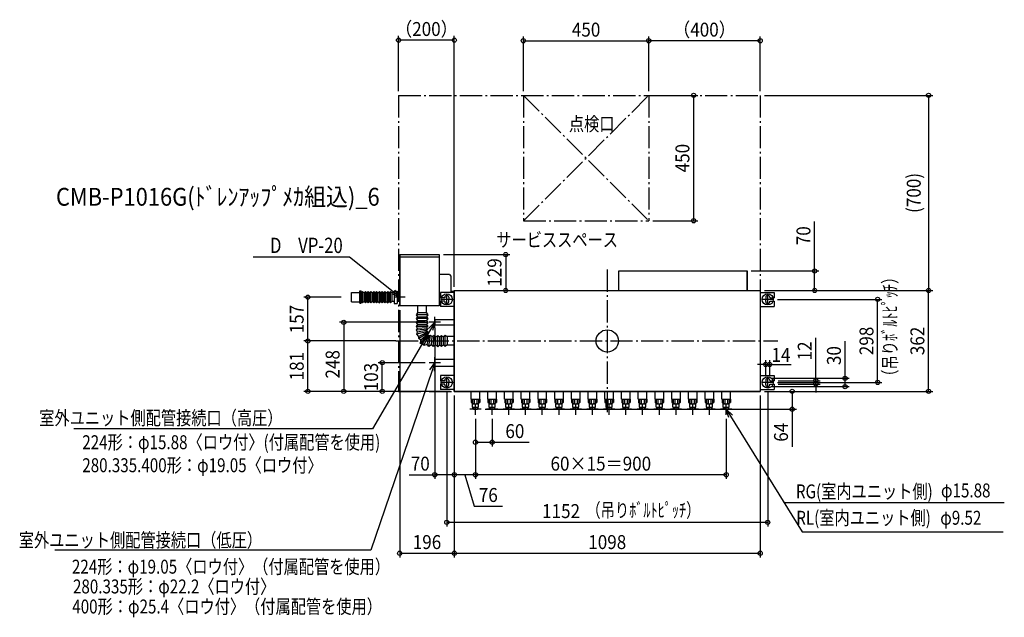
# Model space of a CAD drawing. Extents: x -2109 to 1425, y -991 to 1152.
import ezdxf
from ezdxf.enums import TextEntityAlignment as Align

# ---------------------------------------------------------------- set-up
doc = ezdxf.new("R2010")
doc.units = 0
doc.header["$LTSCALE"] = 20
doc.header["$PDMODE"] = 3
doc.header["$PDSIZE"] = -2
doc.linetypes.add('DASHDOT', pattern=[5.5, 4, -0.6, 0.3, -0.6])
doc.layers.get('DEFPOINTS').update_dxf_attribs({"linetype": 'CONTINUOUS'})
for name, color, linetype in [('ARRANGE', 1, 'CONTINUOUS'), ('BASIS', 6, 'DASHDOT'), ('DETAIL', 5, 'CONTINUOUS'), ('ETC', 61, 'CONTINUOUS'), ('FIX', 11, 'CONTINUOUS'), ('NOTE', 4, 'CONTINUOUS'), ('OUTLINE', 3, 'CONTINUOUS'), ('SERVICESPACE', 2, 'DASHDOT'), ('SIZE', 30, 'CONTINUOUS')]:
    doc.layers.add(name, color=color, linetype=linetype)
doc.styles.get("Standard").update_dxf_attribs({"font": 'SIMPLEX', "width": 0.9, "bigfont": 'BIGFONT'})

msp = doc.modelspace()

# ---------------------------------------------------------------- linework, layer by layer
at = {"layer": 'ARRANGE', "color": 1, "linetype": 'CONTINUOUS'}
msp.add_circle((0, 0), 40, dxfattribs=at)
msp.add_point((0, 0), dxfattribs=at)
at = {"layer": 'BASIS', "color": 6, "linetype": 'DASHDOT'}
for p, q in [((0, 255.975204), (0, -255.975204)), ((-758.797076, 0), (612.281876, 0))]:
    msp.add_line(p, q, dxfattribs=at)
at = {"layer": 'DEFPOINTS', "color": 7, "linetype": 'CONTINUOUS'}
for p in [(-749, 1079.056306), (149, 1076.789381), (149, 1076.789381), (-749, 881), (-301, 881), (149, 881), (149, 881), (149, 881), (549, 881), (549, 881), (149, 431), (309.922698, 431), (-602.999986, 310), (501.937881, 251), (501.937881, 251), (-549, 181), (-549, 179.000221), (-364.492764, 181), (501.937881, 181), (549, 181), (549, 181), (564, 181), (744.237839, 181), (1153.171157, 181), (1153.171157, 181), (-1074.584968, 157), (-939.558062, 157), (568.999539, 157.399779), (575.999539, 164), (582.999539, 157.399779), (582.999539, 155), (582.999539, 143), (595.999539, 149), (970.461196, 149), (-745, 125.400221), (575.999539, 134), (-639, 67), (-1074.584968, 0), (-743.558062, 0), (-743.558062, 0), (-807.72669, -78), (-639, -78), (-619, -90.7), (575.999539, -134), (853.676227, -134), (-575.999539, -149), (-575.999539, -169), (575.999539, -164), (575.999539, -169), (595.999539, -149), (599.001839, -143), (599.001839, -154.996687), (748.649985, -154.996687), (-945.756848, -181), (-549, -181), (-549, -181), (-549, -181), (-549, -181), (-549, -181), (-549, -181), (-549, -181), (-549, -181), (-549, -181), (-549, -181), (549, -180.600221), (549, -181), (549, -181), (549, -181), (549, -181), (-453, -245), (663.712614, -245), (-473, -264.207969), (-473, -265), (-473, -265), (-473, -265), (-413, -265), (427, -265), (-413, -363.464072), (-549, -480.234772), (-473, -480.234772), (575.999539, -650.524183), (-549, -761.66733), (549, -761.66733)]:
    msp.add_point(p, dxfattribs=at)
at = {"layer": 'DETAIL', "color": 5, "linetype": 'CONTINUOUS'}
for p, q in [((-745, 310), (-602.999986, 310)), ((-745, 310), (-745, 125.400221)), ((-745, 302.200221), (-602.999986, 302.200221)), ((-602.999986, 310), (-602.999986, 125.400221)), ((41.94262, 251), (501.937881, 251)), ((41.94262, 181), (41.94262, 251)), ((501.937881, 181), (501.937881, 251)), ((-565.999986, 237.900221), (-602.999986, 237.900221)), ((-602.999986, 237.900221), (-602.999986, 126.900221)), ((-565.999986, 237.900221), (-560.999986, 232.900221)), ((-560.999986, 232.900221), (-560.999986, 173.986195)), ((-888, 135.4), (-888, 179.4)), ((-888, 179.4), (-883, 179.4)), ((-883, 135.4), (-883, 179.4)), ((-883, 172), (-878, 177)), ((-878, 137), (-878, 177)), ((-878, 177), (-873, 172)), ((-873, 172), (-868, 177)), ((-868, 137), (-868, 177)), ((-868, 177), (-863, 172)), ((-863, 172), (-858, 177)), ((-858, 137), (-858, 177)), ((-858, 177), (-853, 172)), ((-853, 172), (-848, 177)), ((-848, 137), (-848, 177)), ((-848, 177), (-843, 172)), ((-843, 172), (-838, 177)), ((-838, 137), (-838, 177)), ((-838, 177), (-833, 172)), ((-833, 172), (-828, 177)), ((-828, 137), (-828, 177)), ((-828, 177), (-823, 172)), ((-823, 172), (-818, 177)), ((-818, 137), (-818, 177)), ((-818, 177), (-813, 172)), ((-813, 172), (-808, 177)), ((-808, 137), (-808, 177)), ((-808, 177), (-803, 172)), ((-803, 172), (-798, 177)), ((-798, 137), (-798, 177)), ((-798, 177), (-793, 172)), ((-793, 172), (-788, 177)), ((-788, 137), (-788, 177)), ((-788, 177), (-783, 172)), ((-783, 172), (-778, 177)), ((-778, 137), (-778, 177)), ((-778, 177), (-773, 172)), ((-764.602708, 178.398489), (-764.602708, 134.603293)), ((-764.602708, 178.398489), (-754.602708, 178.398489)), ((-754.602708, 178.398489), (-754.602708, 134.603293)), ((-560.999986, 179.000221), (-549, 179.000221)), ((-549, 181), (549, 181)), ((-549, 181), (-549, -181)), ((-549, 181), (-549, -181)), ((-549, 180.600221), (-549, -181)), ((549, 181), (549, -181)), ((549, 181), (549, -180.600221)), ((-918, 174), (-888, 174)), ((-918, 140), (-918, 174)), ((-883, 142), (-878, 137)), ((-873, 142), (-878, 137)), ((-873, 142), (-873, 172)), ((-873, 142), (-868, 137)), ((-863, 142), (-868, 137)), ((-863, 142), (-863, 172)), ((-863, 142), (-858, 137)), ((-853, 142), (-858, 137)), ((-853, 142), (-853, 172)), ((-853, 142), (-848, 137)), ((-843, 142), (-848, 137)), ((-843, 142), (-843, 172)), ((-843, 142), (-838, 137)), ((-833, 142), (-838, 137)), ((-833, 142), (-833, 172)), ((-833, 142), (-828, 137)), ((-823, 142), (-828, 137)), ((-823, 142), (-823, 172)), ((-823, 142), (-818, 137)), ((-813, 142), (-818, 137)), ((-813, 142), (-813, 172)), ((-813, 142), (-808, 137)), ((-803, 142), (-808, 137)), ((-803, 142), (-803, 172)), ((-803, 142), (-798, 137)), ((-793, 142), (-798, 137)), ((-793, 142), (-793, 172)), ((-793, 142), (-788, 137)), ((-783, 142), (-788, 137)), ((-783, 142), (-783, 172)), ((-783, 142), (-778, 137)), ((-773, 142), (-778, 137)), ((-773, 172.5), (-773, 141.5)), ((-764.602708, 172.5), (-773, 172.5)), ((-764.602708, 141.5), (-773, 141.5)), ((-745.000014, 172.5), (-754.602708, 172.5)), ((-745.000014, 141.5), (-754.602708, 141.5)), ((-599.001839, 173.986195), (-599.001839, 155)), ((-549, 173.986195), (-599.001839, 173.986195)), ((-549, 173.986195), (-599.001839, 173.986195)), ((-599.001839, 173.986195), (-599.001839, 155)), ((-599.001839, 143.003313), (-599.001839, 124.013805)), ((-599.001839, 143.003313), (-599.001839, 124.013805)), ((-582.999539, 155), (-598.986839, 155)), ((-582.999539, 143), (-598.986839, 143.003313)), ((-582.999539, 157), (-582.999539, 155)), ((-582.999539, 141), (-582.999539, 143)), ((-568.999539, 157), (-568.999539, 149)), ((-568.999539, 141), (-568.999539, 149)), ((-549, 173.986195), (-560.999986, 173.986195)), ((548.985, 173.986195), (598.986839, 173.986195)), ((568.999539, 157), (568.999539, 149)), ((568.999539, 141), (568.999539, 149)), ((582.999539, 157), (582.999539, 155)), ((582.999539, 155), (598.986839, 155)), ((582.999539, 143), (598.986839, 143.003313)), ((582.999539, 141), (582.999539, 143)), ((598.986839, 173.986195), (598.986839, 155)), ((598.986839, 143.003313), (598.986839, 124.013805)), ((-918, 140), (-888, 140)), ((-888, 135.4), (-883, 135.4)), ((-764.602708, 134.603293), (-754.602708, 134.603293)), ((-602.999986, 125.400221), (-745, 125.400221)), ((-680.013244, 101.124785), (-680.013244, 125.400221)), ((-648.333244, 101.124785), (-648.333244, 125.400221)), ((-599.001839, 126.900221), (-602.999986, 126.900221)), ((-599.001839, 126.900221), (-599.001839, 124.013805)), ((-549, 124.013805), (-599.001839, 124.013805)), ((-549, 124.013805), (-599.001839, 124.013805)), ((-549, 124.013805), (-599.001839, 124.013805)), ((548.985, 124.013805), (598.986839, 124.013805)), ((-684.253079, 94.084785), (-680.013244, 101.124785)), ((-643.746921, 94.084785), (-684.253079, 94.084785)), ((-680.013244, 87.044785), (-684.253079, 94.084785)), ((-684.253079, 80.004785), (-680.013244, 87.044785)), ((-643.746921, 80.004785), (-684.253079, 80.004785)), ((-680.013244, 72.964785), (-684.253079, 80.004785)), ((-684.253079, 65.924785), (-680.013244, 72.964785)), ((-648.333244, 101.124785), (-680.013244, 101.124785)), ((-680.013244, 87.044785), (-648.333244, 87.044785)), ((-680.013244, 72.964785), (-648.333244, 72.964785)), ((-648.333244, 101.124785), (-643.746921, 94.084785)), ((-643.746921, 94.084785), (-648.333244, 87.044785)), ((-648.333244, 87.044785), (-643.746921, 80.004785)), ((-643.746921, 80.004785), (-648.333244, 72.964785)), ((-648.333244, 72.964785), (-643.746921, 65.924785)), ((-619, 76.525), (-549, 76.525)), ((-619, 76.525), (-619, 57.475)), ((-643.746921, 65.924785), (-684.253079, 65.924785)), ((-680.013244, 58.884785), (-684.253079, 65.924785)), ((-684.253079, 51.844785), (-680.013244, 58.884785)), ((-643.746921, 51.844785), (-684.253079, 51.844785)), ((-680.488816, 44.433177), (-684.253079, 51.844785)), ((-684.098941, 38.458441), (-680.488816, 44.433177)), ((-643.746921, 41.988785), (-684.098941, 38.458441)), ((-680.68476, 31.360251), (-684.098941, 38.458441)), ((-649.486051, 36.861425), (-680.68476, 31.360251)), ((-648.929368, 47.194271), (-680.488816, 44.433177)), ((-648.333244, 58.884785), (-680.013244, 58.884785)), ((-680.013244, 58.884785), (-648.333244, 58.884785)), ((-643.746921, 41.988785), (-649.486051, 36.861425)), ((-649.486051, 36.861425), (-644.511756, 34.17473)), ((-643.746921, 51.844785), (-648.929368, 47.194271)), ((-648.929368, 47.194271), (-643.746921, 41.988785)), ((-643.746921, 65.924785), (-648.333244, 58.884785)), ((-648.333244, 58.884785), (-643.746921, 51.844785)), ((-619, 57.475), (-549, 57.475)), ((-644.511756, 34.17473), (-683.637699, 23.690965)), ((-683.637699, 23.690965), (-680.68476, 31.360251)), ((-675.907754, 16.461889), (-683.637699, 23.690965)), ((-641.695756, 28.54273), (-676.775117, 8.289651)), ((-676.775117, 8.289651), (-675.907754, 16.461889)), ((-668.488979, 3.106517), (-676.775117, 8.289651)), ((-647.195924, 29.850436), (-675.907754, 16.461889)), ((-670.379018, -9.854454), (-645.629862, 21.823021)), ((-670.379018, -9.854454), (-668.488979, 3.106517)), ((-647.983591, 20.312581), (-668.488979, 3.106517)), ((-661.947109, -8.289517), (-645.843222, 16.508294)), ((-657.930199, -16.333286), (-640.941244, 20.099646)), ((-641.695756, 28.54273), (-647.983591, 20.312581)), ((-647.983591, 20.312581), (-645.629862, 21.823021)), ((-644.511756, 34.17473), (-647.195924, 29.850436)), ((-647.195924, 29.850436), (-641.695756, 28.54273)), ((-646.843695, -12.758898), (-639.190934, 15.801597)), ((-645.629862, 21.823021), (-645.843222, 16.508294)), ((-645.843222, 16.508294), (-640.941244, 20.099646)), ((-640.941244, 20.099646), (-639.190934, 15.801597)), ((-640.881778, -19.488929), (-633.901244, 20.099646)), ((-639.190934, 15.801597), (-633.901244, 20.099646)), ((-633.901244, 20.099646), (-628.681614, 15.693615)), ((-631.258635, -13.76187), (-628.681614, 15.693615)), ((-628.681614, 15.693615), (-621.229244, 20.099646)), ((-624.732843, -19.946676), (-621.229244, 20.099646)), ((-621.229244, 20.099646), (-615.597244, 15.060864)), ((-615.597244, -14.507136), (-615.597244, 15.060864)), ((-615.523688, 14.206593), (-608.483688, 19.245375)), ((-608.483688, 19.245375), (-602.040466, 14.633729)), ((-608.483688, -20.953917), (-608.483688, 19.245375)), ((-602.040466, 14.633729), (-595.000466, 19.672511)), ((-602.040466, 14.633729), (-602.040466, -14.934271)), ((-595.000466, 19.672511), (-588.557244, 15.060864)), ((-595.000466, -20.526782), (-595.000466, 19.672511)), ((-588.557244, 15.060864), (-581.517244, 20.099646)), ((-588.557244, 15.060864), (-588.557244, -14.507136)), ((-581.517244, 20.099646), (-575.074022, 15.488)), ((-581.517244, -20.099646), (-581.517244, 20.099646)), ((-575.074022, 15.488), (-575.074022, -15.488)), ((-549, 15.488), (-575.074022, 15.488)), ((-661.947109, -8.289517), (-670.379018, -9.854454)), ((-658.818672, -16.532457), (-661.947109, -8.289517)), ((-646.843695, -12.758898), (-658.818672, -16.532457)), ((-640.881778, -19.488929), (-646.843695, -12.758898)), ((-631.258635, -13.76187), (-640.881778, -19.488929)), ((-624.732843, -19.946676), (-631.258635, -13.76187)), ((-615.597244, -14.507136), (-624.732843, -19.946676)), ((-608.483688, -20.953917), (-615.597244, -14.507136)), ((-608.483688, -20.953917), (-602.040466, -14.934271)), ((-595.000466, -20.526782), (-602.040466, -14.934271)), ((-595.000466, -20.526782), (-588.557244, -14.507136)), ((-581.517244, -20.099646), (-588.557244, -14.507136)), ((-575.711982, -15.488), (-581.517244, -20.099646)), ((-549, -15.488), (-575.711982, -15.488)), ((-619, -65.3), (-619, -90.7)), ((-619, -65.3), (-549, -65.3)), ((-619, -90.7), (-549, -90.7)), ((-599.001839, -124.013805), (-599.001839, -143)), ((-549, -124.013805), (-599.001839, -124.013805)), ((-582.999539, -141), (-582.999539, -143)), ((-568.999539, -141), (-568.999539, -149)), ((549, -124.013805), (599.001839, -124.013805)), ((568.999539, -141), (568.999539, -149)), ((582.999539, -141), (582.999539, -143)), ((599.001839, -124.013805), (599.001839, -143)), ((-599.001839, -154.996687), (-599.001839, -173.986195)), ((-549, -173.986195), (-599.001839, -173.986195)), ((-582.999539, -143), (-598.986839, -143)), ((-582.999539, -155), (-598.986839, -154.996687)), ((-582.999539, -157), (-582.999539, -155)), ((-568.999539, -157), (-568.999539, -149)), ((549, -173.986195), (599.001839, -173.986195)), ((568.999539, -157), (568.999539, -149)), ((582.999539, -143), (598.986839, -143)), ((582.999539, -155), (598.986839, -154.996687)), ((582.999539, -157), (582.999539, -155)), ((599.001839, -154.996687), (599.001839, -173.986195)), ((-549, -181), (549, -181)), ((-488.525542, -209.475928), (-488.525542, -180.975869)), ((-488.525542, -209.475928), (-457.475269, -209.475928)), ((-488.100037, -209.475928), (-488.100037, -220.996307)), ((-483.970273, -209.475928), (-483.970273, -223.475928)), ((-477.970273, -209.475928), (-477.970273, -223.475928)), ((-468.029874, -209.475928), (-468.029874, -223.475928)), ((-462.029844, -209.475928), (-462.029844, -223.510566)), ((-457.900024, -209.475928), (-457.900024, -220.996307)), ((-457.475269, -209.475928), (-457.475269, -180.975869)), ((-428.525542, -209.475928), (-428.525542, -180.975869)), ((-428.525542, -209.475928), (-397.475269, -209.475928)), ((-428.100037, -209.475928), (-428.100037, -220.996307)), ((-423.970273, -209.475928), (-423.970273, -223.475928)), ((-417.970273, -209.475928), (-417.970273, -223.475928)), ((-408.029874, -209.475928), (-408.029874, -223.475928)), ((-402.029844, -209.475928), (-402.029844, -223.510566)), ((-397.900024, -209.475928), (-397.900024, -220.996307)), ((-397.475269, -209.475928), (-397.475269, -180.975869)), ((-368.525542, -209.475928), (-368.525542, -180.975869)), ((-368.525542, -209.475928), (-337.475269, -209.475928)), ((-368.100037, -209.475928), (-368.100037, -220.996307)), ((-363.970273, -209.475928), (-363.970273, -223.475928)), ((-357.970273, -209.475928), (-357.970273, -223.475928)), ((-348.029874, -209.475928), (-348.029874, -223.475928)), ((-342.029844, -209.475928), (-342.029844, -223.510566)), ((-337.900024, -209.475928), (-337.900024, -220.996307)), ((-337.475269, -209.475928), (-337.475269, -180.975869)), ((-308.525542, -209.475928), (-308.525542, -180.975869)), ((-308.525542, -209.475928), (-277.475269, -209.475928)), ((-308.100037, -209.475928), (-308.100037, -220.996307)), ((-303.970273, -209.475928), (-303.970273, -223.475928)), ((-297.970273, -209.475928), (-297.970273, -223.475928)), ((-288.029874, -209.475928), (-288.029874, -223.475928)), ((-282.029844, -209.475928), (-282.029844, -223.510566)), ((-277.900024, -209.475928), (-277.900024, -220.996307)), ((-277.475269, -209.475928), (-277.475269, -180.975869)), ((-248.525542, -209.475928), (-248.525542, -180.975869)), ((-248.525542, -209.475928), (-217.475269, -209.475928)), ((-248.100037, -209.475928), (-248.100037, -220.996307)), ((-243.970273, -209.475928), (-243.970273, -223.475928)), ((-237.970273, -209.475928), (-237.970273, -223.475928)), ((-228.029874, -209.475928), (-228.029874, -223.475928)), ((-222.029844, -209.475928), (-222.029844, -223.510566)), ((-217.900024, -209.475928), (-217.900024, -220.996307)), ((-217.475269, -209.475928), (-217.475269, -180.975869)), ((-188.525542, -209.475928), (-188.525542, -180.975869)), ((-188.525542, -209.475928), (-157.475269, -209.475928)), ((-188.100037, -209.475928), (-188.100037, -220.996307)), ((-183.970273, -209.475928), (-183.970273, -223.475928)), ((-177.970273, -209.475928), (-177.970273, -223.475928)), ((-168.029874, -209.475928), (-168.029874, -223.475928)), ((-162.029844, -209.475928), (-162.029844, -223.510566)), ((-157.900024, -209.475928), (-157.900024, -220.996307)), ((-157.475269, -209.475928), (-157.475269, -180.975869)), ((-128.525542, -209.475928), (-128.525542, -180.975869)), ((-128.525542, -209.475928), (-97.475269, -209.475928)), ((-128.100037, -209.475928), (-128.100037, -220.996307)), ((-123.970273, -209.475928), (-123.970273, -223.475928)), ((-117.970273, -209.475928), (-117.970273, -223.475928)), ((-108.029874, -209.475928), (-108.029874, -223.475928)), ((-102.029844, -209.475928), (-102.029844, -223.510566)), ((-97.900024, -209.475928), (-97.900024, -220.996307)), ((-97.475269, -209.475928), (-97.475269, -180.975869)), ((-68.525542, -209.475928), (-68.525542, -180.975869)), ((-68.525542, -209.475928), (-37.475269, -209.475928)), ((-68.100037, -209.475928), (-68.100037, -220.996307)), ((-63.970273, -209.475928), (-63.970273, -223.475928)), ((-57.970273, -209.475928), (-57.970273, -223.475928)), ((-48.029874, -209.475928), (-48.029874, -223.475928)), ((-42.029844, -209.475928), (-42.029844, -223.510566)), ((-37.900024, -209.475928), (-37.900024, -220.996307)), ((-37.475269, -209.475928), (-37.475269, -180.975869)), ((-8.525542, -209.475928), (-8.525542, -180.975869)), ((-8.525542, -209.475928), (22.524731, -209.475928)), ((-8.100037, -209.475928), (-8.100037, -220.996307)), ((-3.970273, -209.475928), (-3.970273, -223.475928)), ((2.029727, -209.475928), (2.029727, -223.475928)), ((11.970126, -209.475928), (11.970126, -223.475928)), ((17.970156, -209.475928), (17.970156, -223.510566)), ((22.099976, -209.475928), (22.099976, -220.996307)), ((22.524731, -209.475928), (22.524731, -180.975869)), ((51.474458, -209.475928), (51.474458, -180.975869)), ((51.474458, -209.475928), (82.524731, -209.475928)), ((51.899963, -209.475928), (51.899963, -220.996307)), ((56.029727, -209.475928), (56.029727, -223.475928)), ((62.029727, -209.475928), (62.029727, -223.475928)), ((71.970126, -209.475928), (71.970126, -223.475928)), ((77.970156, -209.475928), (77.970156, -223.510566)), ((82.099976, -209.475928), (82.099976, -220.996307)), ((82.524731, -209.475928), (82.524731, -180.975869)), ((111.474458, -209.475928), (111.474458, -180.975869)), ((111.474458, -209.475928), (142.524731, -209.475928)), ((111.899963, -209.475928), (111.899963, -220.996307)), ((116.029727, -209.475928), (116.029727, -223.475928)), ((122.029727, -209.475928), (122.029727, -223.475928)), ((131.970126, -209.475928), (131.970126, -223.475928)), ((137.970156, -209.475928), (137.970156, -223.510566)), ((142.099976, -209.475928), (142.099976, -220.996307)), ((142.524731, -209.475928), (142.524731, -180.975869)), ((171.474458, -209.475928), (171.474458, -180.975869)), ((171.474458, -209.475928), (202.524731, -209.475928)), ((171.899963, -209.475928), (171.899963, -220.996307)), ((176.029727, -209.475928), (176.029727, -223.475928)), ((182.029727, -209.475928), (182.029727, -223.475928)), ((191.970126, -209.475928), (191.970126, -223.475928)), ((197.970156, -209.475928), (197.970156, -223.510566)), ((202.099976, -209.475928), (202.099976, -220.996307)), ((202.524731, -209.475928), (202.524731, -180.975869)), ((231.474458, -209.475928), (231.474458, -180.975869)), ((231.474458, -209.475928), (262.524731, -209.475928)), ((231.899963, -209.475928), (231.899963, -220.996307)), ((236.029727, -209.475928), (236.029727, -223.475928)), ((242.029727, -209.475928), (242.029727, -223.475928)), ((251.970126, -209.475928), (251.970126, -223.475928)), ((257.970156, -209.475928), (257.970156, -223.510566)), ((262.099976, -209.475928), (262.099976, -220.996307)), ((262.524731, -209.475928), (262.524731, -180.975869)), ((291.474458, -209.475928), (291.474458, -180.975869)), ((291.474458, -209.475928), (322.524731, -209.475928)), ((291.899963, -209.475928), (291.899963, -220.996307)), ((296.029727, -209.475928), (296.029727, -223.475928)), ((302.029727, -209.475928), (302.029727, -223.475928)), ((311.970126, -209.475928), (311.970126, -223.475928)), ((317.970156, -209.475928), (317.970156, -223.510566)), ((322.099976, -209.475928), (322.099976, -220.996307)), ((322.524731, -209.475928), (322.524731, -180.975869)), ((351.474458, -209.475928), (351.474458, -180.975869)), ((351.474458, -209.475928), (382.524731, -209.475928)), ((351.899963, -209.475928), (351.899963, -220.996307)), ((356.029727, -209.475928), (356.029727, -223.475928)), ((362.029727, -209.475928), (362.029727, -223.475928)), ((371.970126, -209.475928), (371.970126, -223.475928)), ((377.970156, -209.475928), (377.970156, -223.510566)), ((382.099976, -209.475928), (382.099976, -220.996307)), ((382.524731, -209.475928), (382.524731, -180.975869)), ((411.474458, -209.475928), (411.474458, -180.975869)), ((411.474458, -209.475928), (442.524731, -209.475928)), ((411.899963, -209.475928), (411.899963, -220.996307)), ((416.029727, -209.475928), (416.029727, -223.475928)), ((422.029727, -209.475928), (422.029727, -223.475928)), ((431.970126, -209.475928), (431.970126, -223.475928)), ((437.970156, -209.475928), (437.970156, -223.510566)), ((442.099976, -209.475928), (442.099976, -220.996307)), ((442.524731, -209.475928), (442.524731, -180.975869)), ((-482.567907, -225.5), (-484.100037, -225.5)), ((-484.100037, -238), (-484.100037, -225.5)), ((-484.100037, -238), (-481.000058, -238)), ((-482.549988, -243), (-482.549988, -238)), ((-482.549988, -243), (-466.444204, -243)), ((-482.549981, -242.999918), (-480.549988, -244.999758)), ((-481.000058, -225.975928), (-465.000089, -225.975928)), ((-481.000058, -238), (-461.899963, -238)), ((-480.549988, -245), (-465.450012, -245)), ((-479.750058, -238), (-479.750058, -243)), ((-466.444204, -243), (-463.450012, -243)), ((-466.250089, -238), (-466.250089, -243)), ((-465.450029, -245.000101), (-463.450143, -243.000154)), ((-463.450012, -243), (-463.450012, -238)), ((-461.899963, -225.5), (-463.392765, -225.5)), ((-461.899963, -238), (-461.899963, -225.5)), ((-422.567907, -225.5), (-424.100037, -225.5)), ((-424.100037, -238), (-424.100037, -225.5)), ((-424.100037, -238), (-421.000058, -238)), ((-422.549988, -243), (-422.549988, -238)), ((-422.549988, -243), (-406.444204, -243)), ((-422.549981, -242.999918), (-420.549988, -244.999758)), ((-421.000058, -225.975928), (-405.000089, -225.975928)), ((-421.000058, -238), (-401.899963, -238)), ((-420.549988, -245), (-405.450012, -245)), ((-419.750058, -238), (-419.750058, -243)), ((-406.444204, -243), (-403.450012, -243)), ((-406.250089, -238), (-406.250089, -243)), ((-405.450029, -245.000101), (-403.450143, -243.000154)), ((-403.450012, -243), (-403.450012, -238)), ((-401.899963, -225.5), (-403.392765, -225.5)), ((-401.899963, -238), (-401.899963, -225.5)), ((-362.567907, -225.5), (-364.100037, -225.5)), ((-364.100037, -238), (-364.100037, -225.5)), ((-364.100037, -238), (-361.000058, -238)), ((-362.549988, -243), (-362.549988, -238)), ((-362.549988, -243), (-346.444204, -243)), ((-362.549981, -242.999918), (-360.549988, -244.999758)), ((-361.000058, -225.975928), (-345.000089, -225.975928)), ((-361.000058, -238), (-341.899963, -238)), ((-360.549988, -245), (-345.450012, -245)), ((-359.750058, -238), (-359.750058, -243)), ((-346.444204, -243), (-343.450012, -243)), ((-346.250089, -238), (-346.250089, -243)), ((-345.450029, -245.000101), (-343.450143, -243.000154)), ((-343.450012, -243), (-343.450012, -238)), ((-341.899963, -225.5), (-343.392765, -225.5)), ((-341.899963, -238), (-341.899963, -225.5)), ((-302.567907, -225.5), (-304.100037, -225.5)), ((-304.100037, -238), (-304.100037, -225.5)), ((-304.100037, -238), (-301.000058, -238)), ((-302.549988, -243), (-302.549988, -238)), ((-302.549988, -243), (-286.444204, -243)), ((-302.549981, -242.999918), (-300.549988, -244.999758)), ((-301.000058, -225.975928), (-285.000089, -225.975928)), ((-301.000058, -238), (-281.899963, -238)), ((-300.549988, -245), (-285.450012, -245)), ((-299.750058, -238), (-299.750058, -243)), ((-286.444204, -243), (-283.450012, -243)), ((-286.250089, -238), (-286.250089, -243)), ((-285.450029, -245.000101), (-283.450143, -243.000154)), ((-283.450012, -243), (-283.450012, -238)), ((-281.899963, -225.5), (-283.392765, -225.5)), ((-281.899963, -238), (-281.899963, -225.5)), ((-242.567907, -225.5), (-244.100037, -225.5)), ((-244.100037, -238), (-244.100037, -225.5)), ((-244.100037, -238), (-241.000058, -238)), ((-242.549988, -243), (-242.549988, -238)), ((-242.549988, -243), (-226.444204, -243)), ((-242.549981, -242.999918), (-240.549988, -244.999758)), ((-241.000058, -225.975928), (-225.000089, -225.975928)), ((-241.000058, -238), (-221.899963, -238)), ((-240.549988, -245), (-225.450012, -245)), ((-239.750058, -238), (-239.750058, -243)), ((-226.444204, -243), (-223.450012, -243)), ((-226.250089, -238), (-226.250089, -243)), ((-225.450029, -245.000101), (-223.450143, -243.000154)), ((-223.450012, -243), (-223.450012, -238)), ((-221.899963, -225.5), (-223.392765, -225.5)), ((-221.899963, -238), (-221.899963, -225.5)), ((-182.567907, -225.5), (-184.100037, -225.5)), ((-184.100037, -238), (-184.100037, -225.5)), ((-184.100037, -238), (-181.000058, -238)), ((-182.549988, -243), (-182.549988, -238)), ((-182.549988, -243), (-166.444204, -243)), ((-182.549981, -242.999918), (-180.549988, -244.999758)), ((-181.000058, -225.975928), (-165.000089, -225.975928)), ((-181.000058, -238), (-161.899963, -238)), ((-180.549988, -245), (-165.450012, -245)), ((-179.750058, -238), (-179.750058, -243)), ((-166.444204, -243), (-163.450012, -243)), ((-166.250089, -238), (-166.250089, -243)), ((-165.450029, -245.000101), (-163.450143, -243.000154)), ((-163.450012, -243), (-163.450012, -238)), ((-161.899963, -225.5), (-163.392765, -225.5)), ((-161.899963, -238), (-161.899963, -225.5)), ((-122.567907, -225.5), (-124.100037, -225.5)), ((-124.100037, -238), (-124.100037, -225.5)), ((-124.100037, -238), (-121.000058, -238)), ((-122.549988, -243), (-122.549988, -238)), ((-122.549988, -243), (-106.444204, -243)), ((-122.549981, -242.999918), (-120.549988, -244.999758)), ((-121.000058, -225.975928), (-105.000089, -225.975928)), ((-121.000058, -238), (-101.899963, -238)), ((-120.549988, -245), (-105.450012, -245)), ((-119.750058, -238), (-119.750058, -243)), ((-106.444204, -243), (-103.450012, -243)), ((-106.250089, -238), (-106.250089, -243)), ((-105.450029, -245.000101), (-103.450143, -243.000154)), ((-103.450012, -243), (-103.450012, -238)), ((-101.899963, -225.5), (-103.392765, -225.5)), ((-101.899963, -238), (-101.899963, -225.5)), ((-62.567907, -225.5), (-64.100037, -225.5)), ((-64.100037, -238), (-64.100037, -225.5)), ((-64.100037, -238), (-61.000058, -238)), ((-62.549988, -243), (-62.549988, -238)), ((-62.549988, -243), (-46.444204, -243)), ((-62.549981, -242.999918), (-60.549988, -244.999758)), ((-61.000058, -225.975928), (-45.000089, -225.975928)), ((-61.000058, -238), (-41.899963, -238)), ((-60.549988, -245), (-45.450012, -245)), ((-59.750058, -238), (-59.750058, -243)), ((-46.444204, -243), (-43.450012, -243)), ((-46.250089, -238), (-46.250089, -243)), ((-45.450029, -245.000101), (-43.450143, -243.000154)), ((-43.450012, -243), (-43.450012, -238)), ((-41.899963, -225.5), (-43.392765, -225.5)), ((-41.899963, -238), (-41.899963, -225.5)), ((-2.567907, -225.5), (-4.100037, -225.5)), ((-4.100037, -238), (-4.100037, -225.5)), ((-4.100037, -238), (-1.000058, -238)), ((-2.549988, -243), (-2.549988, -238)), ((-2.549988, -243), (13.555796, -243)), ((-2.549981, -242.999918), (-0.549988, -244.999758)), ((-1.000058, -225.975928), (14.999911, -225.975928)), ((-1.000058, -238), (18.100037, -238)), ((-0.549988, -245), (14.549988, -245)), ((0.249942, -238), (0.249942, -243)), ((13.555796, -243), (16.549988, -243)), ((13.749911, -238), (13.749911, -243)), ((14.549971, -245.000101), (16.549857, -243.000154)), ((16.549988, -243), (16.549988, -238)), ((18.100037, -225.5), (16.607235, -225.5)), ((18.100037, -238), (18.100037, -225.5)), ((57.432093, -225.5), (55.899963, -225.5)), ((55.899963, -238), (55.899963, -225.5)), ((55.899963, -238), (58.999942, -238)), ((57.450012, -243), (57.450012, -238)), ((57.450012, -243), (73.555796, -243)), ((57.450019, -242.999918), (59.450012, -244.999758)), ((58.999942, -225.975928), (74.999911, -225.975928)), ((58.999942, -238), (78.100037, -238)), ((59.450012, -245), (74.549988, -245)), ((60.249942, -238), (60.249942, -243)), ((73.555796, -243), (76.549988, -243)), ((73.749911, -238), (73.749911, -243)), ((74.549971, -245.000101), (76.549857, -243.000154)), ((76.549988, -243), (76.549988, -238)), ((78.100037, -225.5), (76.607235, -225.5)), ((78.100037, -238), (78.100037, -225.5)), ((117.432093, -225.5), (115.899963, -225.5)), ((115.899963, -238), (115.899963, -225.5)), ((115.899963, -238), (118.999942, -238)), ((117.450012, -243), (117.450012, -238)), ((117.450012, -243), (133.555796, -243)), ((117.450019, -242.999918), (119.450012, -244.999758)), ((118.999942, -225.975928), (134.999911, -225.975928)), ((118.999942, -238), (138.100037, -238)), ((119.450012, -245), (134.549988, -245)), ((120.249942, -238), (120.249942, -243)), ((133.555796, -243), (136.549988, -243)), ((133.749911, -238), (133.749911, -243)), ((134.549971, -245.000101), (136.549857, -243.000154)), ((136.549988, -243), (136.549988, -238)), ((138.100037, -225.5), (136.607235, -225.5)), ((138.100037, -238), (138.100037, -225.5)), ((177.432093, -225.5), (175.899963, -225.5)), ((175.899963, -238), (175.899963, -225.5)), ((175.899963, -238), (178.999942, -238)), ((177.450012, -243), (177.450012, -238)), ((177.450012, -243), (193.555796, -243)), ((177.450019, -242.999918), (179.450012, -244.999758)), ((178.999942, -225.975928), (194.999911, -225.975928)), ((178.999942, -238), (198.100037, -238)), ((179.450012, -245), (194.549988, -245)), ((180.249942, -238), (180.249942, -243)), ((193.555796, -243), (196.549988, -243)), ((193.749911, -238), (193.749911, -243)), ((194.549971, -245.000101), (196.549857, -243.000154)), ((196.549988, -243), (196.549988, -238)), ((198.100037, -225.5), (196.607235, -225.5)), ((198.100037, -238), (198.100037, -225.5)), ((237.432093, -225.5), (235.899963, -225.5)), ((235.899963, -238), (235.899963, -225.5)), ((235.899963, -238), (238.999942, -238)), ((237.450012, -243), (237.450012, -238)), ((237.450012, -243), (253.555796, -243)), ((237.450019, -242.999918), (239.450012, -244.999758)), ((238.999942, -225.975928), (254.999911, -225.975928)), ((238.999942, -238), (258.100037, -238)), ((239.450012, -245), (254.549988, -245)), ((240.249942, -238), (240.249942, -243)), ((253.555796, -243), (256.549988, -243)), ((253.749911, -238), (253.749911, -243)), ((254.549971, -245.000101), (256.549857, -243.000154)), ((256.549988, -243), (256.549988, -238)), ((258.100037, -225.5), (256.607235, -225.5)), ((258.100037, -238), (258.100037, -225.5)), ((297.432093, -225.5), (295.899963, -225.5)), ((295.899963, -238), (295.899963, -225.5)), ((295.899963, -238), (298.999942, -238)), ((297.450012, -243), (297.450012, -238)), ((297.450012, -243), (313.555796, -243)), ((297.450019, -242.999918), (299.450012, -244.999758)), ((298.999942, -225.975928), (314.999911, -225.975928)), ((298.999942, -238), (318.100037, -238)), ((299.450012, -245), (314.549988, -245)), ((300.249942, -238), (300.249942, -243)), ((313.555796, -243), (316.549988, -243)), ((313.749911, -238), (313.749911, -243)), ((314.549971, -245.000101), (316.549857, -243.000154)), ((316.549988, -243), (316.549988, -238)), ((318.100037, -225.5), (316.607235, -225.5)), ((318.100037, -238), (318.100037, -225.5)), ((357.432093, -225.5), (355.899963, -225.5)), ((355.899963, -238), (355.899963, -225.5)), ((355.899963, -238), (358.999942, -238)), ((357.450012, -243), (357.450012, -238)), ((357.450012, -243), (373.555796, -243)), ((357.450019, -242.999918), (359.450012, -244.999758)), ((358.999942, -225.975928), (374.999911, -225.975928)), ((358.999942, -238), (378.100037, -238)), ((359.450012, -245), (374.549988, -245)), ((360.249942, -238), (360.249942, -243)), ((373.555796, -243), (376.549988, -243)), ((373.749911, -238), (373.749911, -243)), ((374.549971, -245.000101), (376.549857, -243.000154)), ((376.549988, -243), (376.549988, -238)), ((378.100037, -225.5), (376.607235, -225.5)), ((378.100037, -238), (378.100037, -225.5)), ((417.432093, -225.5), (415.899963, -225.5)), ((415.899963, -238), (415.899963, -225.5)), ((415.899963, -238), (418.999942, -238)), ((417.450012, -243), (417.450012, -238)), ((417.450012, -243), (433.555796, -243)), ((417.450019, -242.999918), (419.450012, -244.999758)), ((418.999942, -225.975928), (434.999911, -225.975928)), ((418.999942, -238), (438.100037, -238)), ((419.450012, -245), (434.549988, -245)), ((420.249942, -238), (420.249942, -243)), ((433.555796, -243), (436.549988, -243)), ((433.749911, -238), (433.749911, -243)), ((434.549971, -245.000101), (436.549857, -243.000154)), ((436.549988, -243), (436.549988, -238)), ((438.100037, -225.5), (436.607235, -225.5)), ((438.100037, -238), (438.100037, -225.5))]:
    msp.add_line(p, q, dxfattribs=at)
for centre, radius, start, end in [((-575.999539, 157), 7, 0, 180), ((575.999539, 157), 7, 0, 180), ((-575.999539, 141), 7, 180, 0), ((575.999539, 141), 7, 180, 0), ((-575.999539, -141), 7, 0, 180), ((575.999539, -141), 7, 0, 180), ((-575.999539, -157), 7, 180, 0), ((575.999539, -157), 7, 180, 0), ((-483.600037, -216.952332), 6.050119, 221.944975, 266.491596), ((-480.950254, -222.92591), 3.040188, 186.603336, 349.381333), ((-472.999082, -219.785407), 6.19092, 216.711357, 323.636766), ((-465.016691, -222.92591), 3.04353, 190.029906, 348.921908), ((-462.400085, -216.952332), 6.050117, 273.508454, 318.055026), ((-423.600037, -216.952332), 6.050119, 221.944975, 266.491596), ((-420.950254, -222.92591), 3.040188, 186.603336, 349.381333), ((-412.999082, -219.785407), 6.19092, 216.711357, 323.636766), ((-405.016691, -222.92591), 3.04353, 190.029906, 348.921908), ((-402.400085, -216.952332), 6.050117, 273.508454, 318.055026), ((-363.600037, -216.952332), 6.050119, 221.944975, 266.491596), ((-360.950254, -222.92591), 3.040188, 186.603336, 349.381333), ((-352.999082, -219.785407), 6.19092, 216.711357, 323.636766), ((-345.016691, -222.92591), 3.04353, 190.029906, 348.921908), ((-342.400085, -216.952332), 6.050117, 273.508454, 318.055026), ((-303.600037, -216.952332), 6.050119, 221.944975, 266.491596), ((-300.950254, -222.92591), 3.040188, 186.603336, 349.381333), ((-292.999082, -219.785407), 6.19092, 216.711357, 323.636766), ((-285.016691, -222.92591), 3.04353, 190.029906, 348.921908), ((-282.400085, -216.952332), 6.050117, 273.508454, 318.055026), ((-243.600037, -216.952332), 6.050119, 221.944975, 266.491596), ((-240.950254, -222.92591), 3.040188, 186.603336, 349.381333), ((-232.999082, -219.785407), 6.19092, 216.711357, 323.636766), ((-225.016691, -222.92591), 3.04353, 190.029906, 348.921908), ((-222.400085, -216.952332), 6.050117, 273.508454, 318.055026), ((-183.600037, -216.952332), 6.050119, 221.944975, 266.491596), ((-180.950254, -222.92591), 3.040188, 186.603336, 349.381333), ((-172.999082, -219.785407), 6.19092, 216.711357, 323.636766), ((-165.016691, -222.92591), 3.04353, 190.029906, 348.921908), ((-162.400085, -216.952332), 6.050117, 273.508454, 318.055026), ((-123.600037, -216.952332), 6.050119, 221.944975, 266.491596), ((-120.950254, -222.92591), 3.040188, 186.603336, 349.381333), ((-112.999082, -219.785407), 6.19092, 216.711357, 323.636766), ((-105.016691, -222.92591), 3.04353, 190.029906, 348.921908), ((-102.400085, -216.952332), 6.050117, 273.508454, 318.055026), ((-63.600037, -216.952332), 6.050119, 221.944975, 266.491596), ((-60.950254, -222.92591), 3.040188, 186.603336, 349.381333), ((-52.999082, -219.785407), 6.19092, 216.711357, 323.636766), ((-45.016691, -222.92591), 3.04353, 190.029906, 348.921908), ((-42.400085, -216.952332), 6.050117, 273.508454, 318.055026), ((-3.600037, -216.952332), 6.050119, 221.944975, 266.491596), ((-0.950254, -222.92591), 3.040188, 186.603336, 349.381333), ((7.000918, -219.785407), 6.19092, 216.711357, 323.636766), ((14.983309, -222.92591), 3.04353, 190.029906, 348.921908), ((17.599915, -216.952332), 6.050117, 273.508454, 318.055026), ((56.399963, -216.952332), 6.050119, 221.944975, 266.491596), ((59.049746, -222.92591), 3.040188, 186.603336, 349.381333), ((67.000918, -219.785407), 6.19092, 216.711357, 323.636766), ((74.983309, -222.92591), 3.04353, 190.029906, 348.921908), ((77.599915, -216.952332), 6.050117, 273.508454, 318.055026), ((116.399963, -216.952332), 6.050119, 221.944975, 266.491596), ((119.049746, -222.92591), 3.040188, 186.603336, 349.381333), ((127.000918, -219.785407), 6.19092, 216.711357, 323.636766), ((134.983309, -222.92591), 3.04353, 190.029906, 348.921908), ((137.599915, -216.952332), 6.050117, 273.508454, 318.055026), ((176.399963, -216.952332), 6.050119, 221.944975, 266.491596), ((179.049746, -222.92591), 3.040188, 186.603336, 349.381333), ((187.000918, -219.785407), 6.19092, 216.711357, 323.636766), ((194.983309, -222.92591), 3.04353, 190.029906, 348.921908), ((197.599915, -216.952332), 6.050117, 273.508454, 318.055026), ((236.399963, -216.952332), 6.050119, 221.944975, 266.491596), ((239.049746, -222.92591), 3.040188, 186.603336, 349.381333), ((247.000918, -219.785407), 6.19092, 216.711357, 323.636766), ((254.983309, -222.92591), 3.04353, 190.029906, 348.921908), ((257.599915, -216.952332), 6.050117, 273.508454, 318.055026), ((296.399963, -216.952332), 6.050119, 221.944975, 266.491596), ((299.049746, -222.92591), 3.040188, 186.603336, 349.381333), ((307.000918, -219.785407), 6.19092, 216.711357, 323.636766), ((314.983309, -222.92591), 3.04353, 190.029906, 348.921908), ((317.599915, -216.952332), 6.050117, 273.508454, 318.055026), ((356.399963, -216.952332), 6.050119, 221.944975, 266.491596), ((359.049746, -222.92591), 3.040188, 186.603336, 349.381333), ((367.000918, -219.785407), 6.19092, 216.711357, 323.636766), ((374.983309, -222.92591), 3.04353, 190.029906, 348.921908), ((377.599915, -216.952332), 6.050117, 273.508454, 318.055026), ((416.399963, -216.952332), 6.050119, 221.944975, 266.491596), ((419.049746, -222.92591), 3.040188, 186.603336, 349.381333), ((427.000918, -219.785407), 6.19092, 216.711357, 323.636766), ((434.983309, -222.92591), 3.04353, 190.029906, 348.921908), ((437.599915, -216.952332), 6.050117, 273.508454, 318.055026)]:
    msp.add_arc(centre, radius, start, end, dxfattribs=at)
at = {"layer": 'FIX', "color": 11, "linetype": 'CONTINUOUS'}
for centre in [(-575.999539, 149), (575.999539, 149), (-575.999539, -149), (575.999539, -149)]:
    msp.add_circle(centre, 20, dxfattribs=at)
at = {"layer": 'NOTE', "color": 4, "linetype": 'CONTINUOUS'}
for p, q in [((-925.538083, 301.046115), (-1271.16221, 301.046115)), ((-768.450398, 175.710394), (-925.538083, 301.046115)), ((-763.436963, 181.993909), (-745, 157)), ((-745, 137), (-745, 177)), ((-745, 157), (-773.463833, 169.426879)), ((-745, 157), (-768.450398, 175.710394)), ((-725, 157), (-765, 157)), ((-555.999539, 149), (-595.999539, 149)), ((-575.999539, 129), (-575.999539, 169)), ((595.999539, 149), (555.999539, 149)), ((575.999539, 129), (575.999539, 169)), ((-619, 47), (-619, 87)), ((-634.128047, 41.093588), (-842.530681, -315.790863)), ((-641.069649, 45.147135), (-619, 67)), ((-599, 67), (-639, 67)), ((-619, 67), (-634.128047, 41.093588)), ((-619, 67), (-627.186444, 37.04004)), ((-619, -98), (-619, -58)), ((-599, -78), (-639, -78)), ((-636.305819, -103.790031), (-619, -78)), ((-619, -78), (-628.699042, -106.388881)), ((-619, -78), (-621.092264, -108.987732)), ((-628.699042, -106.388881), (-848.924502, -750.983955)), ((-575.999539, -169), (-575.999539, -129)), ((575.999539, -169), (575.999539, -129)), ((-555.999539, -149), (-595.999539, -149)), ((595.999539, -149), (555.999539, -149)), ((-453, -245), (-493, -245)), ((-473, -265), (-473, -225)), ((-393, -245), (-433, -245)), ((-413, -265), (-413, -225)), ((-333, -245), (-373, -245)), ((-353, -265), (-353, -225)), ((-273, -245), (-313, -245)), ((-293, -265), (-293, -225)), ((-213, -245), (-253, -245)), ((-233, -265), (-233, -225)), ((-153, -245), (-193, -245)), ((-173, -265), (-173, -225)), ((-93, -245), (-133, -245)), ((-113, -265), (-113, -225)), ((-33, -245), (-73, -245)), ((-53, -265), (-53, -225)), ((27, -245), (-13, -245)), ((7, -265), (7, -225)), ((87, -245), (47, -245)), ((67, -265), (67, -225)), ((147, -245), (107, -245)), ((127, -265), (127, -225)), ((207, -245), (167, -245)), ((187, -265), (187, -225)), ((267, -245), (227, -245)), ((247, -265), (247, -225)), ((327, -245), (287, -245)), ((307, -265), (307, -225)), ((387, -245), (347, -245)), ((367, -265), (367, -225)), ((447, -245), (407, -245)), ((427, -265), (427, -225)), ((435.98885, -274.729071), (427, -245)), ((427, -245), (449.649108, -266.251706)), ((427, -245), (442.818979, -270.490388)), ((442.818979, -270.490388), (699.918551, -684.775522)), ((-842.530681, -315.790863), (-1914.783901, -315.790863)), ((1425.139668, -580.963409), (635.494202, -580.963409)), ((699.918551, -684.775522), (1421.12382, -684.775522)), ((-848.924502, -750.983955), (-1982.348473, -750.983955))]:
    msp.add_line(p, q, dxfattribs=at)
at = {"layer": 'OUTLINE', "color": 3, "linetype": 'CONTINUOUS'}
for p, q in [((-745, 310), (-602.999986, 310)), ((-745, 125.400221), (-745, 310)), ((-602.999986, 310), (-602.999986, 125.400221)), ((41.94262, 251), (501.937881, 251)), ((41.94262, 181), (41.94262, 251)), ((501.937881, 251), (501.937881, 181)), ((-549, 181), (41.94262, 181)), ((-549, -181), (-549, 181)), ((41.94262, 181), (501.937881, 181)), ((501.937881, 181), (549, 181)), ((549, 181), (549, -181)), ((-602.999986, 125.400221), (-745, 125.400221)), ((549, -181), (-549, -181)), ((99, -181), (-549, -181))]:
    msp.add_line(p, q, dxfattribs=at)
at = {"layer": 'SERVICESPACE', "color": 2, "linetype": 'DASHDOT'}
for p, q in [((-749, 881), (549, 881)), ((-749, 881), (-749, -181)), ((-301, 881), (149, 431)), ((-301, 431), (149, 881)), ((-301, 881), (-301, 431)), ((149, 881), (149, 431)), ((549, 881), (549, 181)), ((-301, 431), (149, 431)), ((-549, 181), (549, 181)), ((-549, 181), (-549, -181)), ((-749, -181), (-549, -181))]:
    msp.add_line(p, q, dxfattribs=at)
at = {"layer": 'SIZE', "color": 30, "linetype": 'CONTINUOUS'}
for p, q in [((-749, 896), (-749, 1094.056306)), ((-549, 1079.056306), (-749, 1079.056306)), ((-549, 194.000221), (-549, 1094.056306)), ((-301, 896), (-301, 1091.789381)), ((-301, 1076.789381), (149, 1076.789381)), ((149, 896), (149, 1091.789381)), ((149, 896), (149, 1091.789381)), ((549, 1076.789381), (149, 1076.789381)), ((549, 896), (549, 1091.789381)), ((164, 881), (324.922698, 881)), ((309.922698, 881), (309.922698, 431)), ((564, 881), (1168.171157, 881)), ((1153.171157, 881), (1153.171157, 181)), ((164, 431), (324.922698, 431)), ((744.237839, 251), (744.237839, 428.886522)), ((-587.999986, 310), (-349.492764, 310)), ((-364.492764, 310), (-364.492764, 181)), ((516.937881, 251), (759.237839, 251)), ((744.237839, 181), (744.237839, 251)), ((-534, 181), (-349.492764, 181)), ((564, 181), (1168.171157, 181)), ((564, 181), (1168.171157, 181)), ((579, 181), (759.237839, 181)), ((1153.171157, -181), (1153.171157, 181)), ((-954.558062, 157), (-1089.584968, 157)), ((-1074.584968, 0), (-1074.584968, 157)), ((610.999539, 149), (985.461196, 149)), ((970.461196, -149), (970.461196, 149)), ((-745, 110.400221), (-745, -776.66733)), ((-654, 67), (-960.756848, 67)), ((-945.756848, 67), (-945.756848, -181)), ((-619, 47), (-619, -495.234772)), ((-758.558062, 0), (-1089.584968, 0)), ((-758.558062, 0), (-1089.584968, 0)), ((-1074.584968, -181), (-1074.584968, 0)), ((748.649985, -143), (748.649985, 11.285714)), ((853.676227, -134), (853.676227, -1.142857)), ((568.999539, -126), (568.999539, -69.461868)), ((582.999539, -126), (582.999539, -69.461868)), ((-654, -78), (-822.72669, -78)), ((-807.72669, -181), (-807.72669, -78)), ((568.999539, -84.461868), (538.999539, -84.461868)), ((568.999539, -84.461868), (582.999539, -84.461868)), ((582.999539, -84.461868), (660.259982, -84.461868)), ((590.999539, -134), (868.676227, -134)), ((853.676227, -164), (853.676227, -134)), ((590.999539, -164), (868.676227, -164)), ((610.999539, -149), (985.461196, -149)), ((614.001839, -143), (763.649985, -143)), ((614.001839, -154.996687), (763.649985, -154.996687)), ((748.649985, -154.996687), (748.649985, -143)), ((748.649985, -154.996687), (748.649985, -184.996687)), ((-564, -181), (-1089.584968, -181)), ((-564, -181), (-960.756848, -181)), ((-564, -181), (-822.72669, -181)), ((-575.999539, -184), (-575.999539, -665.524183)), ((-549, -196), (-549, -776.66733)), ((-549, -196), (-549, -495.234772)), ((-549, -196), (-549, -776.66733)), ((-549, -196), (-549, -495.234772)), ((549, -196), (549, -776.66733)), ((564, -181), (678.712614, -181)), ((564, -181), (1168.171157, -181)), ((575.999539, -184), (575.999539, -665.524183)), ((663.712614, -181), (663.712614, -245)), ((-438, -245), (678.712614, -245)), ((663.712614, -245), (663.712614, -380)), ((-473, -280), (-473, -378.464072)), ((-473, -280), (-473, -495.234772)), ((-473, -280), (-473, -495.234772)), ((-413, -280), (-413, -378.464072)), ((427, -280), (427, -495.234772)), ((-473, -363.464072), (-413, -363.464072)), ((-413, -363.464072), (-280.142857, -363.464072)), ((-710.87003, -480.234772), (-619, -480.234772)), ((-549, -480.234772), (-619, -480.234772)), ((-473, -480.234772), (-549, -480.234772)), ((-511, -480.234772), (-477.25, -592.734772)), ((427, -480.234772), (-473, -480.234772)), ((-477.25, -592.734772), (-376.535714, -592.734772)), ((-575.999539, -650.524183), (575.999539, -650.524183)), ((-745, -761.66733), (-549, -761.66733)), ((-549, -761.66733), (549, -761.66733))]:
    msp.add_line(p, q, dxfattribs=at)
for centre in [(-749, 1079.056306), (-549, 1079.056306), (-301, 1076.789381), (149, 1076.789381), (149, 1076.789381), (549, 1076.789381), (309.922698, 881), (1153.171157, 881), (309.922698, 431), (-364.492764, 310), (744.237839, 251), (-364.492764, 181), (744.237839, 181), (1153.171157, 181), (1153.171157, 181), (-1074.584968, 157), (970.461196, 149), (-945.756848, 67), (-1074.584968, 0), (-1074.584968, 0), (-807.72669, -78), (568.999539, -84.461868), (582.999539, -84.461868), (748.649985, -143), (853.676227, -134), (-1074.584968, -181), (-945.756848, -181), (-807.72669, -181), (663.712614, -181), (748.649985, -154.996687), (853.676227, -164), (970.461196, -149), (1153.171157, -181), (663.712614, -245), (-473, -363.464072), (-413, -363.464072), (-619, -480.234772), (-549, -480.234772), (-549, -480.234772), (-473, -480.234772), (-473, -480.234772), (427, -480.234772), (-575.999539, -650.524183), (575.999539, -650.524183), (-745, -761.66733), (-549, -761.66733), (-549, -761.66733), (549, -761.66733)]:
    msp.add_circle(centre, 7.5, dxfattribs=at)

# ---------------------------------------------------------------- texts
at = {"layer": 'ETC', "color": 61, "linetype": 'CONTINUOUS', "width": 0.9}
msp.add_text('CMB-P1016G(ﾄﾞﾚﾝｱｯﾌﾟﾒｶ組込)_6', height=64, dxfattribs=at).set_placement((-1978.676228, 485.114436))
at = {"layer": 'NOTE', "color": 4, "linetype": 'CONTINUOUS', "width": 0.8}
for s, p in [('点検口', (-137.622124, 753.696695)), ('サービススペース', (-398.061603, 337.690122)), ('224形：φ15.88〈ロウ付〉(付属配管を使用)', (-1884.206227, -388.415654)), ('280.335.400形：φ19.05〈ロウ付〉', (-1884.206227, -470.915654)), ('φ15.88', (1197.826122, -561.358324)), ('φ9.52', (1195.145308, -659.435698)), ('224形：φ19.05〈ロウ付〉（付属配管を使用）', (-1921.441806, -834.842105)), ('280.335形：φ22.2〈ロウ付〉', (-1917.626721, -905.871229)), ('400形：φ25.4〈ロウ付〉（付属配管を使用）', (-1920.15051, -977.826247))]:
    msp.add_text(s, height=50, dxfattribs=at).set_placement(p)
for s, height, p in [('D\u3000VP-20', 55, (-949.304159, 315.363043)), ('室外ユニット側配管接続口（高圧）', 50, (-1165.560314, -301.2626)), ('RG(室内ユニット側)', 50, (1168.270836, -564.730078)), ('RL(室内ユニット側)', 50, (1161.522471, -659.475737)), ('室外ユニット側配管接続口（低圧）', 50, (-1238.961453, -739.634317))]:
    msp.add_text(s, height=height, dxfattribs=at).set_placement(p, align=Align.RIGHT)
at = {"layer": 'SIZE', "color": 30, "linetype": 'CONTINUOUS', "width": 0.9}
for s, p in [('（200）', (-649, 1094.056306)), ('450', (-76, 1091.789381)), ('（400）', (349, 1091.789381)), ('14', (623.534149, -75.018512)), ('60', (-331.571429, -348.464072)), ('70', (-671.129009, -465.234772)), ('60×15＝900', (-23, -465.234772)), ('76', (-426.892857, -577.734772)), ('1152', (-165.73737, -635.524183)), ('196', (-647, -746.66733)), ('1098', (0, -746.66733))]:
    msp.add_text(s, height=50, dxfattribs=at).set_placement(p, align=Align.CENTER)
for s, p in [('450', (294.922698, 656)), ('(700)', (1125.075919, 531)), ('70', (729.237839, 377.45795)), ('129', (-379.492764, 245.5)), ('157', (-1089.584968, 78.5)), ('298', (955.461196, 0)), ('362', (1138.171157, 0)), ('12', (733.649985, -35.857143)), ('30', (838.676227, -52.571429)), ('181', (-1089.584968, -90.5)), ('248', (-960.756848, -83.815396)), ('103', (-822.72669, -129.5)), ('64', (648.712614, -327.5))]:
    msp.add_text(s, height=50, rotation=90, dxfattribs=at).set_placement(p, align=Align.CENTER)
at = {"layer": 'SIZE', "color": 30, "linetype": 'CONTINUOUS', "width": 0.75}
msp.add_text('（吊りﾎﾞﾙﾄﾋﾟｯﾁ）', height=50, rotation=90, dxfattribs=at).set_placement((1039.713797, -153.754545))
msp.add_text('（吊りﾎﾞﾙﾄﾋﾟｯﾁ）', height=50, dxfattribs=at).set_placement((-74.919719, -632.368831))

doc.saveas('drawing.dxf')
